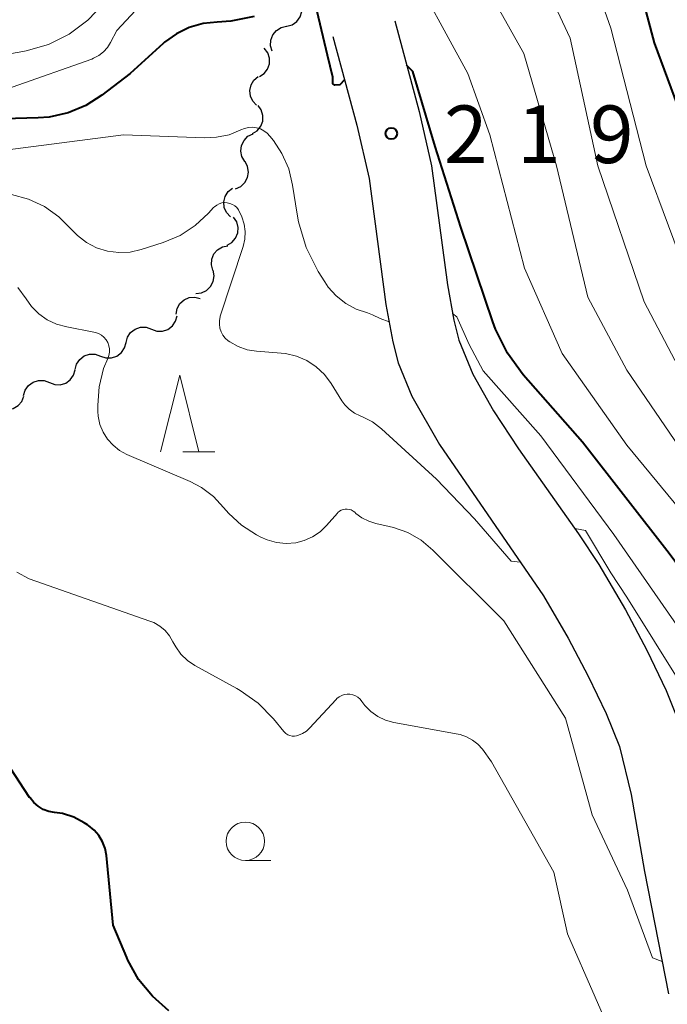
# Model space of a CAD drawing. Units: metres. Extents: x -68000 to -66000, y 22500 to 24000.
# Drawn here: x -67483 to -67440, y 22740 to 22805 of the extents above; entities that cross this region are included whole.
import ezdxf

# ---------------------------------------------------------------- set-up
doc = ezdxf.new("R2010")
doc.units = ezdxf.units.M
for name, color, linetype, lineweight in [('210100_道路縁(街区線)', 7, 'Continuous', 30), ('510200_細流', 7, 'Continuous', 30), ('633100_広葉樹林', 7, 'Continuous', 13), ('633200_針葉樹林', 7, 'Continuous', 13), ('710100_等高線(計曲線)', 7, 'Continuous', 40), ('710200_等高線(主曲線)', 7, 'Continuous', 13), ('731200_図化機測定による標高点', 7, 'Continuous', 40)]:
    doc.layers.add(name, color=color, linetype=linetype, lineweight=lineweight)
doc.styles.add('Style-WORKING', font='MS Gothic.ttf')

msp = doc.modelspace()

# ---------------------------------------------------------------- linework, layer by layer
at = {"layer": '210100_道路縁(街区線)', "linetype": 'Continuous', "lineweight": 30, "flags": 128}
for points in [[(-67458.11, 22804.43), (-67456.52, 22798.53), (-67455.72, 22794.99), (-67454.68, 22787.24), (-67454.26, 22784.95), (-67453.93, 22783.65), (-67453.02, 22781.44), (-67451.67, 22779.05), (-67450.05, 22776.57), (-67446.15, 22771.04), (-67444.82, 22769.04), (-67443.09, 22766.08), (-67441.7, 22763.46), (-67440.45, 22760.84), (-67439.53, 22758.55)], [(-67462.13, 22803.42), (-67460.57, 22797.64), (-67459.78, 22794.16), (-67458.68, 22785.96), (-67458.24, 22783.54), (-67457.89, 22782.17), (-67457, 22780), (-67455.19, 22776.84), (-67448.43, 22767), (-67446.82, 22764.24), (-67445.52, 22761.78), (-67444.34, 22759.33), (-67443.49, 22757.19), (-67442.73, 22754.06), (-67441.86, 22749.06), (-67440.3, 22741.1)]]:
    msp.add_lwpolyline(points, dxfattribs=at)
at = {"layer": '510200_細流', "linetype": 'Continuous', "lineweight": 30, "flags": 128}
for points in [[(-67465.124, 22804.074), (-67464.772, 22804.18), (-67464.474, 22804.394), (-67464.26, 22804.692), (-67464.153, 22805.044), (-67464.163, 22805.41), (-67464.292, 22805.754)], [(-67466.078, 22802.461), (-67466.185, 22802.812), (-67466.173, 22803.178), (-67466.044, 22803.523), (-67465.812, 22803.807), (-67465.502, 22804.003), (-67465.144, 22804.087)], [(-67466.919, 22800.801), (-67466.612, 22801.002), (-67466.386, 22801.292), (-67466.265, 22801.638), (-67466.262, 22802.006), (-67466.376, 22802.355), (-67466.596, 22802.648)], [(-67467.094, 22798.937), (-67467.347, 22799.203), (-67467.5, 22799.536), (-67467.539, 22799.902), (-67467.458, 22800.26), (-67467.268, 22800.574), (-67466.986, 22800.809)], [(-67467.374, 22797.087), (-67467.062, 22797.28), (-67466.829, 22797.564), (-67466.699, 22797.907), (-67466.686, 22798.275), (-67466.791, 22798.627), (-67467.004, 22798.925)], [(-67467.866, 22795.279), (-67468.051, 22795.597), (-67468.124, 22795.956), (-67468.078, 22796.321), (-67467.917, 22796.651), (-67467.66, 22796.912), (-67467.331, 22797.077)], [(-67468.465, 22793.503), (-67468.13, 22793.652), (-67467.861, 22793.902), (-67467.686, 22794.224), (-67467.623, 22794.587), (-67467.68, 22794.95), (-67467.85, 22795.274)], [(-67468.805, 22791.675), (-67469.055, 22791.945), (-67469.204, 22792.28), (-67469.238, 22792.646), (-67469.153, 22793.003), (-67468.958, 22793.314), (-67468.673, 22793.546)], [(-67469.017, 22789.817), (-67468.7, 22790.002), (-67468.46, 22790.279), (-67468.321, 22790.619), (-67468.299, 22790.986), (-67468.394, 22791.34), (-67468.599, 22791.645)], [(-67469.938, 22788.194), (-67470.036, 22788.548), (-67470.014, 22788.914), (-67469.875, 22789.255), (-67469.635, 22789.533), (-67469.319, 22789.719), (-67468.96, 22789.794)], [(-67471.051, 22786.685), (-67470.686, 22786.727), (-67470.354, 22786.884), (-67470.09, 22787.138), (-67469.922, 22787.465), (-67469.866, 22787.828), (-67469.931, 22788.189)], [(-67472.34, 22785.341), (-67472.272, 22785.702), (-67472.092, 22786.021), (-67471.818, 22786.267), (-67471.481, 22786.411), (-67471.115, 22786.441), (-67470.759, 22786.35)], [(-67473.934, 22784.357), (-67473.588, 22784.235), (-67473.221, 22784.232), (-67472.872, 22784.346), (-67472.578, 22784.567), (-67472.37, 22784.869), (-67472.272, 22785.223)], [(-67475.596, 22783.488), (-67475.5, 22783.842), (-67475.294, 22784.146), (-67475.002, 22784.369), (-67474.654, 22784.485), (-67474.287, 22784.485), (-67473.939, 22784.366)], [(-67477.253, 22782.609), (-67476.905, 22782.49), (-67476.538, 22782.49), (-67476.19, 22782.607), (-67475.898, 22782.83), (-67475.692, 22783.133), (-67475.596, 22783.488)], [(-67478.909, 22781.731), (-67478.813, 22782.085), (-67478.607, 22782.389), (-67478.315, 22782.612), (-67477.967, 22782.729), (-67477.6, 22782.729), (-67477.253, 22782.609)], [(-67480.58, 22780.882), (-67480.236, 22780.754), (-67479.87, 22780.744), (-67479.519, 22780.852), (-67479.221, 22781.068), (-67479.007, 22781.366), (-67478.902, 22781.718)], [(-67482.258, 22780.045), (-67482.153, 22780.397), (-67481.94, 22780.695), (-67481.642, 22780.911), (-67481.291, 22781.019), (-67480.925, 22781.009), (-67480.58, 22780.882)], [(-67483.992, 22779.335), (-67483.663, 22779.172), (-67483.299, 22779.125), (-67482.939, 22779.195), (-67482.62, 22779.379), (-67482.377, 22779.654), (-67482.236, 22779.992)]]:
    msp.add_lwpolyline(points, dxfattribs=at)
at = {"layer": '633100_広葉樹林', "linetype": 'Continuous', "lineweight": 13}
msp.add_line((-67467.83, 22749.77), (-67466.163, 22749.77), dxfattribs=at)
msp.add_circle((-67467.83, 22751.02), 1.25, dxfattribs=at)
at = {"layer": '633200_針葉樹林', "linetype": 'Continuous', "lineweight": 13}
msp.add_line((-67471.892, 22776.37), (-67469.808, 22776.37), dxfattribs=at)
at = {"layer": '633200_針葉樹林', "linetype": 'Continuous', "lineweight": 13, "flags": 128}
msp.add_lwpolyline([(-67473.35, 22776.37), (-67472.1, 22781.37), (-67470.85, 22776.37)], dxfattribs=at)
at = {"layer": '710100_等高線(計曲線)', "linetype": 'Continuous', "lineweight": 40, "flags": 128}
for points, elevation in [([(-67438.44, 22795.56), (-67441.21, 22803), (-67443.67, 22812.33)], 230), ([(-67467.26, 22804.71), (-67468.78, 22804.4), (-67469.66, 22804.34), (-67470.58, 22804.25), (-67471.48, 22804), (-67472.32, 22803.59), (-67473.08, 22803.04), (-67473.18, 22802.95), (-67475.32, 22801), (-67477.16, 22799.59), (-67478.21, 22798.92), (-67479.37, 22798.44), (-67480.59, 22798.17), (-67481.32, 22798.11), (-67485, 22798.01), (-67495.07, 22796.93), (-67499.8, 22796.48), (-67501.55, 22796.47), (-67503.27, 22796.76), (-67504.91, 22797.34), (-67505.77, 22797.79), (-67509.85, 22800.15), (-67516.33, 22805)], 220), ([(-67461.37, 22800.59), (-67461.69, 22800.27), (-67462, 22800.25), (-67462.14, 22800.33), (-67462.14, 22800.77), (-67462.48, 22802.2), (-67463.15, 22805.04)], 220), ([(-67453.8, 22791), (-67455.47, 22796.24), (-67456.93, 22801.14), (-67457.34, 22801.55)], 220), ([(-67383.04, 22638.96), (-67386.25, 22647), (-67390.03, 22653.97), (-67395, 22660.74), (-67398.92, 22667.08), (-67403.04, 22673), (-67405.65, 22682.35), (-67409, 22690.85), (-67412, 22698), (-67415, 22706.04), (-67416.26, 22715.74), (-67418.06, 22725), (-67420.46, 22733.54), (-67424.33, 22741.67), (-67428.37, 22749), (-67431.15, 22756.85), (-67435.26, 22763), (-67440.24, 22769.76), (-67445.88, 22777), (-67449.75, 22781.39), (-67450.78, 22782.79), (-67451.56, 22784.35), (-67451.73, 22784.83), (-67453.8, 22791)], 220), ([(-67472.8, 22739.99), (-67473.88, 22740.93), (-67474.78, 22742.03), (-67475.47, 22743.28), (-67475.55, 22743.45), (-67476.43, 22745.57), (-67476.87, 22750.1), (-67476.96, 22750.56), (-67477.12, 22750.99), (-67477.36, 22751.4), (-67477.67, 22751.75), (-67478.03, 22752.05), (-67478.1, 22752.1), (-67478.31, 22752.23), (-67478.99, 22752.59), (-67479.72, 22752.82), (-67480.25, 22752.9), (-67480.62, 22752.97), (-67480.98, 22753.1), (-67481.31, 22753.3), (-67481.6, 22753.55), (-67481.84, 22753.84), (-67481.87, 22753.88), (-67483.13, 22755.8)], 210)]:
    msp.add_lwpolyline(points, dxfattribs=dict(at, elevation=elevation))
at = {"layer": '710200_等高線(主曲線)', "linetype": 'Continuous', "lineweight": 13, "flags": 128}
for points, elevation in [([(-67438.83, 22787.17), (-67441.74, 22795), (-67444.05, 22803.95), (-67447, 22812.36)], 228), ([(-67467.89, 22797.43), (-67468.12, 22797.34), (-67468.89, 22797.02), (-67469.71, 22796.85), (-67470.48, 22796.81), (-67475.75, 22797), (-67487, 22795.56), (-67498.01, 22793.99), (-67501.02, 22794.12), (-67502.75, 22794.35), (-67504.41, 22794.87), (-67506.06, 22795.74), (-67511, 22798.97), (-67517.03, 22802.97), (-67523.28, 22809)], 218), ([(-67471.35, 22809), (-67476.19, 22803.81), (-67476.6, 22803.02), (-67476.8, 22802.69), (-67477.06, 22802.41), (-67477.37, 22802.17), (-67477.71, 22801.99), (-67477.83, 22801.94), (-67483, 22800.12), (-67494.78, 22799.22), (-67498.89, 22798.72), (-67500.63, 22798.67), (-67502.35, 22798.92), (-67504.1, 22799.5), (-67509, 22801.66), (-67515.8, 22807)], 222), ([(-67438.67, 22775.33), (-67443, 22781.7), (-67445.55, 22786.45), (-67447.59, 22795), (-67449.7, 22802.3), (-67453.46, 22809)], 224), ([(-67443, 22776.8), (-67447.22, 22782.78), (-67449.66, 22788.34), (-67451.92, 22797), (-67453.36, 22801), (-67457.46, 22808.54)], 222), ([(-67439, 22780.65), (-67441.87, 22786.13), (-67444.9, 22795), (-67446.7, 22803.3), (-67449, 22808.23)], 226), ([(-67477.04, 22805.56), (-67478.08, 22804.47), (-67479.29, 22803.57), (-67480.64, 22802.9), (-67482.09, 22802.47), (-67482.31, 22802.43), (-67491, 22800.9), (-67499.43, 22800.69), (-67501.17, 22800.8), (-67502.87, 22801.21), (-67503.17, 22801.31), (-67507.34, 22802.86), (-67508.92, 22803.61), (-67510.35, 22804.63)], 224), ([(-67458.48, 22784.83), (-67459.06, 22785.06), (-67459.55, 22785.29), (-67459.87, 22785.42), (-67460.61, 22785.67), (-67461.3, 22786.04), (-67461.91, 22786.52), (-67462.43, 22787.1), (-67462.65, 22787.43), (-67463.08, 22788.12), (-67463.87, 22789.68), (-67464.37, 22791.35), (-67464.46, 22791.85), (-67464.75, 22793.73), (-67465.01, 22794.79), (-67465.45, 22795.8), (-67466, 22796.63), (-67466.23, 22796.92), (-67466.41, 22797.12), (-67466.62, 22797.28), (-67466.85, 22797.4), (-67467.11, 22797.47), (-67467.37, 22797.51), (-67467.63, 22797.49), (-67467.89, 22797.43)], 218), ([(-67455.4, 22774.6), (-67458.97, 22777.87), (-67459.55, 22778.32), (-67460.2, 22778.66), (-67460.35, 22778.71), (-67460.72, 22778.89), (-67461.07, 22779.14), (-67461.36, 22779.43), (-67461.55, 22779.7), (-67462.24, 22780.82), (-67462.68, 22781.41), (-67463.21, 22781.91), (-67463.82, 22782.31), (-67464.5, 22782.6), (-67465.21, 22782.77), (-67465.49, 22782.8), (-67467.11, 22782.92), (-67467.72, 22783.02), (-67468.3, 22783.23), (-67468.83, 22783.53), (-67468.95, 22783.61), (-67469.14, 22783.78), (-67469.29, 22783.97), (-67469.41, 22784.19), (-67469.49, 22784.43), (-67469.52, 22784.68), (-67469.52, 22784.93), (-67469.47, 22785.17), (-67469.46, 22785.2), (-67467.98, 22789.73), (-67467.87, 22790.21), (-67467.84, 22790.71), (-67467.9, 22791.2), (-67468.05, 22791.67), (-67468.28, 22792.13), (-67468.39, 22792.27), (-67468.52, 22792.39), (-67468.67, 22792.48), (-67468.83, 22792.55), (-67469.01, 22792.59), (-67469.18, 22792.6), (-67469.36, 22792.58), (-67469.53, 22792.52), (-67469.69, 22792.44), (-67469.83, 22792.33), (-67469.9, 22792.27), (-67470.22, 22791.91), (-67471.09, 22791.1), (-67472.08, 22790.46), (-67473.17, 22790), (-67474.6, 22789.55), (-67475.32, 22789.38), (-67476.06, 22789.35), (-67476.8, 22789.44), (-67477.51, 22789.66), (-67478.17, 22790), (-67478.76, 22790.45), (-67479.16, 22790.87), (-67479.97, 22791.68), (-67480.91, 22792.34), (-67481.94, 22792.83), (-67483.05, 22793.13)], 216), ([(-67468.07, 22771.59), (-67468.91, 22772.36), (-67469.25, 22772.75), (-67469.9, 22773.46), (-67470.68, 22774.05), (-67471.43, 22774.44), (-67475.54, 22776.21), (-67476.02, 22776.47), (-67476.44, 22776.8), (-67476.8, 22777.2), (-67477.09, 22777.66), (-67477.29, 22778.16), (-67477.4, 22778.69), (-67477.42, 22779), (-67477.42, 22779.41), (-67477.34, 22780.61), (-67477.05, 22781.79), (-67476.78, 22782.44), (-67476.71, 22782.65), (-67476.67, 22782.86), (-67476.67, 22783.07), (-67476.71, 22783.28), (-67476.78, 22783.49), (-67476.89, 22783.67), (-67477.03, 22783.84), (-67477.19, 22783.97), (-67477.38, 22784.08), (-67477.58, 22784.15), (-67477.68, 22784.17), (-67479.45, 22784.5), (-67480.11, 22784.68), (-67480.72, 22784.97), (-67481.27, 22785.36), (-67481.75, 22785.84), (-67482.09, 22786.33), (-67482.63, 22787.07)], 214), ([(-67439.4, 22764.6), (-67443.85, 22771), (-67448.59, 22777.41), (-67452.35, 22781.65), (-67453.26, 22783.35), (-67454.06, 22785.17), (-67454.34, 22785.38)], 218), ([(-67380.36, 22639.64), (-67383.26, 22647), (-67387.14, 22654.86), (-67391.96, 22661), (-67397, 22668.91), (-67399.77, 22676.23), (-67403, 22684.48), (-67405.86, 22692.14), (-67409.31, 22699), (-67412.43, 22707.57), (-67413.95, 22717), (-67415.62, 22726.38), (-67417.9, 22735), (-67421.28, 22742.72), (-67425, 22750.9), (-67427.89, 22758.11), (-67433, 22764.17), (-67437.66, 22770.34), (-67443, 22776.8)], 222), ([(-67449.94, 22769.2), (-67450.52, 22769.26), (-67452.91, 22772.02), (-67455.4, 22774.6)], 216), ([(-67440.71, 22743.2), (-67441.34, 22743.44), (-67442.95, 22747.83), (-67445.25, 22752.75), (-67447, 22759.04), (-67451, 22765.38), (-67455.63, 22769.98), (-67456.39, 22770.62), (-67457.26, 22771.12), (-67458.19, 22771.45), (-67458.48, 22771.52), (-67459.33, 22771.7), (-67459.8, 22771.85), (-67460.24, 22772.07), (-67460.64, 22772.36), (-67460.71, 22772.44), (-67460.82, 22772.52), (-67460.94, 22772.59), (-67461.06, 22772.63), (-67461.2, 22772.65), (-67461.33, 22772.65), (-67461.46, 22772.62), (-67461.59, 22772.57), (-67461.7, 22772.51), (-67461.81, 22772.42), (-67461.83, 22772.39), (-67462.54, 22771.58), (-67462.96, 22771.17), (-67463.46, 22770.84), (-67464, 22770.6), (-67464.54, 22770.46), (-67465.17, 22770.41), (-67465.8, 22770.47), (-67466.41, 22770.64), (-67466.82, 22770.82), (-67467.11, 22770.97), (-67468.07, 22771.59)], 214), ([(-67388.69, 22639), (-67392.08, 22645.92), (-67395.73, 22653), (-67400.56, 22659.44), (-67405, 22666.25), (-67408.05, 22671.95), (-67410.61, 22681), (-67413.63, 22688.37), (-67417.7, 22695), (-67420.26, 22701.74), (-67421.04, 22712.96), (-67423, 22721.72), (-67426.19, 22729.81), (-67429.69, 22737), (-67434.11, 22743.89), (-67437, 22752.07), (-67438.08, 22757.74), (-67438.55, 22759.42), (-67439.31, 22760.99), (-67439.41, 22761.15), (-67443, 22766.92), (-67444.05, 22768.5), (-67445.69, 22771.25), (-67446.39, 22771.39)], 216), ([(-67473.79, 22765.26), (-67474.04, 22765.36), (-67481.9, 22768.1), (-67482.7, 22768.55)], 212), ([(-67443.26, 22736.74), (-67446.87, 22745), (-67447.75, 22749), (-67451.81, 22756.19), (-67452.4, 22757.01), (-67452.69, 22757.34), (-67453.04, 22757.61), (-67453.43, 22757.82), (-67453.85, 22757.97), (-67453.99, 22758), (-67458.16, 22758.76), (-67458.7, 22758.9), (-67459.2, 22759.14), (-67459.66, 22759.46), (-67460.05, 22759.86), (-67460.25, 22760.13), (-67460.36, 22760.28), (-67460.5, 22760.4), (-67460.66, 22760.49), (-67460.83, 22760.56), (-67461.02, 22760.6), (-67461.2, 22760.6), (-67461.39, 22760.58), (-67461.56, 22760.52), (-67461.72, 22760.43), (-67461.87, 22760.31), (-67461.92, 22760.26), (-67463.65, 22758.38), (-67463.86, 22758.18), (-67464.11, 22758.03), (-67464.37, 22757.92), (-67464.5, 22757.89), (-67464.64, 22757.87), (-67464.79, 22757.87), (-67464.93, 22757.9), (-67465.06, 22757.96), (-67465.19, 22758.04), (-67465.29, 22758.13), (-67465.33, 22758.17), (-67466, 22758.99), (-67467, 22760.01), (-67468.17, 22760.84), (-67468.38, 22760.96), (-67471.11, 22762.47), (-67471.6, 22762.79), (-67472.02, 22763.2), (-67472.36, 22763.67), (-67472.54, 22764), (-67472.76, 22764.39), (-67473.05, 22764.74), (-67473.4, 22765.03), (-67473.79, 22765.26)], 212)]:
    msp.add_lwpolyline(points, dxfattribs=dict(at, elevation=elevation))
at = {"layer": '731200_図化機測定による標高点', "linetype": 'Continuous', "lineweight": 40}
msp.add_circle((-67458.33, 22797.1, 219.44), 0.375, dxfattribs=at)

# ---------------------------------------------------------------- texts
at = {"layer": '731200_図化機測定による標高点', "linetype": 'Continuous', "lineweight": 40, "style": 'Style-WORKING'}
for s, p in [('2', (-67454.9, 22795.17, -9.999)), ('1', (-67450.15, 22795.17, -9.999)), ('9', (-67445.4, 22795.17, -9.999))]:
    msp.add_text(s, height=3.75, dxfattribs=at).set_placement(p)

doc.saveas('drawing.dxf')
